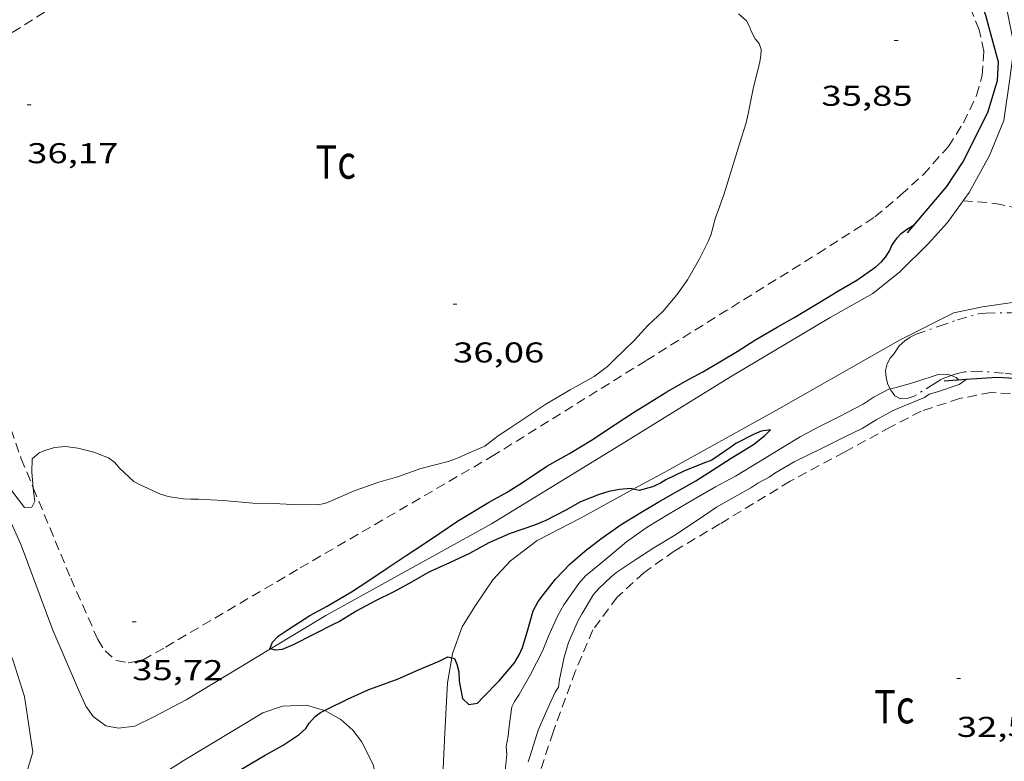
# Model space of a CAD drawing. Units: inches. Extents: x 456000 to 457005, y 4600500 to 4601002.
# Drawn here: x 456545 to 456597, y 4600573 to 4600612 of the extents above; entities that cross this region are included whole.
import ezdxf
from ezdxf.enums import TextEntityAlignment as Align

# ---------------------------------------------------------------- set-up
doc = ezdxf.new("R2010")
doc.units = ezdxf.units.IN
doc.header["$MEASUREMENT"] = 0
doc.linetypes.add('TRAZO_Y_PUNTO', pattern=[1, 0.5, -0.25, 0, -0.25])
doc.linetypes.add('TRAZOS', pattern=[0.75, 0.5, -0.25])
for name, color, linetype, lineweight in [('BARDISSA i BROLLA', 7, 'Continuous', 0), ('CAMI i PISTA FORESTAL', 7, 'Continuous', 0), ('CORBA DE NIVELL', 7, 'Continuous', 0), ('CORBA MESTRA', 7, 'Continuous', 0), ('COTA ALTIMETRICA', 7, 'Continuous', 0), ('MUR CONTENCIO', 7, 'Continuous', 0), ('PARCEL-LA DE CONREU', 7, 'Continuous', 0), ('TORRENT-RIERA', 7, 'Continuous', 0)]:
    doc.layers.add(name, color=color, linetype=linetype, lineweight=lineweight)
doc.styles.add('Style-Arial', font='ARIAL.TTF')

# ---------------------------------------------------------------- blocks, each defined once
blk = doc.blocks.new('COTA')
at = {"color": 0, "linetype": 'ByBlock', "lineweight": -2}
blk.add_line((0, 0), (0.2, 0), dxfattribs=at)

msp = doc.modelspace()

# ---------------------------------------------------------------- linework, layer by layer
at = {"layer": 'BARDISSA i BROLLA', "color": 3, "linetype": 'TRAZO_Y_PUNTO', "lineweight": 0}
for points in [[(456591.616, 4600594.921, 35.125), (456591.883, 4600595.114, 35.117), (456592.208, 4600595.261, 35.109), (456593.398, 4600595.685, 35.069), (456594.364, 4600596.016, 35.029), (456595.453, 4600596.323, 34.957), (456595.837, 4600596.364, 34.949), (456597.173, 4600596.389, 34.797), (456598.242, 4600596.409, 34.757), (456598.555, 4600596.379, 34.745)], [(456590.832, 4600592.403, 34.946), (456590.724, 4600592.637, 35.013), (456590.636, 4600593.003, 35.061), (456590.588, 4600593.359, 35.085), (456590.682, 4600593.72, 35.085), (456590.844, 4600594.012, 35.093), (456591.047, 4600594.256, 35.125), (456591.303, 4600594.648, 35.125), (456591.616, 4600594.921, 35.125)], [(456594.028, 4600593.103, 34.723), (456593.525, 4600592.92, 34.733), (456593.146, 4600592.675, 34.765), (456592.101, 4600592.028, 34.789), (456591.721, 4600591.897, 34.781), (456591.374, 4600591.888, 34.773), (456591.091, 4600592.037, 34.813), (456590.867, 4600592.329, 34.925), (456590.832, 4600592.403, 34.946)], [(456598.27, 4600592.891, 34.704), (456597.345, 4600593.16, 34.709), (456596.772, 4600593.232, 34.725), (456595.559, 4600593.322, 34.701), (456594.734, 4600593.297, 34.701), (456594.293, 4600593.199, 34.717), (456594.028, 4600593.103, 34.723)]]:
    msp.add_polyline3d(points, dxfattribs=at)
at = {"layer": 'CAMI i PISTA FORESTAL', "color": 7, "linetype": 'Continuous', "lineweight": 0}
for points in [[(456591.101, 4600627.28, 34.943), (456592.083, 4600625.396, 34.881), (456594.576, 4600620.26, 34.709), (456595.826, 4600616.991, 34.525), (456596.76, 4600613.232, 34.361), (456597.322, 4600610.341, 34.297), (456597.108, 4600608.611, 34.225), (456596.779, 4600606.439, 34.165), (456596.031, 4600604.611, 34.089), (456594.968, 4600602.68, 34.109), (456593.843, 4600601.109, 34.157), (456592.836, 4600599.987, 34.261), (456591.351, 4600598.527, 34.305), (456589.926, 4600597.394, 34.357), (456587.695, 4600596.138, 34.405), (456582.486, 4600593.037, 34.545), (456576.726, 4600589.472, 34.729), (456569.978, 4600585.355, 34.885), (456561.316, 4600580.556, 35.045), (456558.423, 4600578.806, 35.045)], [(456577.404, 4600587.159, 35.054), (456578.859, 4600587.951, 34.973), (456585.024, 4600591.369, 34.717), (456591.372, 4600594.968, 34.297), (456594.173, 4600596.378, 34.193), (456595.673, 4600596.687, 34.221), (456597.485, 4600596.954, 34.137), (456598.103, 4600596.871, 34.073)], [(456540.715, 4600588.592, 36.033), (456543.055, 4600582.847, 35.641), (456544.948, 4600578.232, 35.513), (456545.55, 4600576.314, 35.409), (456545.758, 4600574.927, 35.337), (456545.985, 4600573.4, 35.321), (456545.641, 4600572.254, 35.349), (456544.828, 4600571.181, 35.409), (456543.999, 4600570.464, 35.457), (456541.952, 4600569.139, 35.305), (456541.865, 4600569.082, 35.302)], [(456548.762, 4600575.809, 35.153), (456548.331, 4600576.783, 35.289), (456547.038, 4600579.792, 35.469), (456545.385, 4600584.233, 35.645), (456543.292, 4600588.894, 36.011)], [(456567.914, 4600578.343, 35.011), (456567.952, 4600578.559, 35.041), (456568.441, 4600579.956, 35.105), (456569.11, 4600581.024, 35.257), (456570.058, 4600582.415, 35.333), (456570.986, 4600583.418, 35.345), (456572.38, 4600584.483, 35.257), (456574.637, 4600585.651, 35.209), (456577.404, 4600587.159, 35.054)], [(456558.423, 4600578.806, 35.045), (456554.015, 4600576.138, 35.045), (456552.328, 4600575.255, 35.109), (456551.32, 4600574.764, 35.157), (456550.479, 4600574.665, 35.161), (456549.804, 4600574.792, 35.141), (456549.141, 4600575.264, 35.157), (456548.762, 4600575.809, 35.153)], [(456567.29, 4600570.468, 33.984), (456567.409, 4600571.44, 34.049), (456567.536, 4600574.419, 34.321), (456567.685, 4600577.029, 34.829), (456567.914, 4600578.343, 35.011)], [(456545.572, 4600567.683, 35.575), (456553.861, 4600572.949, 35.541), (456558.028, 4600575.469, 35.289), (456559.044, 4600575.815, 35.257), (456560.298, 4600575.87, 35.125), (456561.256, 4600575.586, 34.95)], [(456561.256, 4600575.586, 34.95), (456561.264, 4600575.584, 34.949), (456562.106, 4600575.121, 34.693), (456562.726, 4600574.55, 34.529), (456563.183, 4600573.962, 34.369), (456563.797, 4600572.77, 34.205), (456564.017, 4600571.743, 34.001), (456564.12, 4600571.311, 33.912)]]:
    msp.add_polyline3d(points, dxfattribs=at)
at = {"layer": 'CORBA DE NIVELL', "color": 30, "linetype": 'Continuous', "lineweight": 0}
for points, elevation in [([(456570.327, 4600589.952), (456570.935, 4600590.347), (456571.945, 4600591.017), (456572.825, 4600591.605), (456574.106, 4600592.356), (456575.357, 4600593.055), (456576.05, 4600593.58), (456576.388, 4600593.899), (456577.457, 4600594.958), (456578.165, 4600595.72), (456578.948, 4600596.455), (456579.688, 4600597.321), (456580.239, 4600598.102), (456580.872, 4600599.202), (456581.323, 4600600.103), (456581.474, 4600600.501), (456581.685, 4600601.295), (456582.142, 4600602.55), (456582.561, 4600603.904), (456582.978, 4600605.262), (456583.309, 4600606.317), (456583.41, 4600606.794), (456583.694, 4600608.186), (456584.006, 4600609.414), (456584.069, 4600609.817), (456584.09, 4600610.153), (456583.99, 4600610.465), (456583.781, 4600610.702), (456583.583, 4600611.069), (456583.48, 4600611.359), (456583.327, 4600611.653), (456582.902, 4600612.017)], 36), ([(456590.832, 4600592.403), (456591.154, 4600592.472), (456591.444, 4600592.569), (456591.788, 4600592.644), (456592.186, 4600592.774), (456593.346, 4600593.152), (456593.856, 4600593.167), (456594.028, 4600593.103)], 34), ([(456571.899, 4600572.905), (456572.006, 4600573.22), (456572.432, 4600574.554), (456572.863, 4600575.558), (456573.313, 4600576.541), (456573.489, 4600576.804), (456573.55, 4600577.21), (456573.782, 4600578.371), (456574.019, 4600579.134), (456574.515, 4600580.291), (456574.726, 4600580.662), (456575.324, 4600581.649), (456575.593, 4600581.963), (456576.237, 4600582.582), (456576.548, 4600582.828), (456577.532, 4600583.486), (456578.479, 4600584.093), (456579.57, 4600584.752), (456580.763, 4600585.534), (456581.751, 4600586.211), (456582.671, 4600586.738), (456583.555, 4600587.229), (456583.917, 4600587.475), (456584.507, 4600587.793), (456584.803, 4600588), (456585.818, 4600588.595), (456587.212, 4600589.274), (456588.469, 4600589.891), (456589.38, 4600590.336), (456590.107, 4600590.79), (456591.004, 4600591.282), (456591.576, 4600591.516), (456592.628, 4600591.96), (456592.879, 4600592.129), (456593.321, 4600592.249), (456594.442, 4600592.636), (456594.816, 4600592.887)], 33), ([(456570.689, 4600572.25), (456570.783, 4600573.295), (456570.751, 4600573.707), (456570.862, 4600574.259), (456570.901, 4600574.767), (456571.04, 4600575.782), (456571.184, 4600576.06), (456571.435, 4600576.427), (456572.025, 4600577.46), (456572.652, 4600578.685), (456572.959, 4600579.476), (456573.454, 4600580.56), (456573.775, 4600581.111), (456574.546, 4600582.233), (456574.907, 4600582.619), (456575.263, 4600582.929), (456576.065, 4600583.591), (456577.047, 4600584.405), (456578.132, 4600585.179), (456579.271, 4600585.869), (456580.465, 4600586.573), (456581.708, 4600587.277), (456582.742, 4600587.831), (456584.044, 4600588.631), (456585.216, 4600589.343), (456586.133, 4600589.888), (456587.113, 4600590.412), (456588.183, 4600590.96), (456589.432, 4600591.606), (456590.005, 4600591.993), (456590.778, 4600592.391), (456590.832, 4600592.403)], 34), ([(456543.292, 4600588.894), (456543.557, 4600588.762), (456543.859, 4600588.446), (456544.214, 4600587.966), (456544.936, 4600587), (456545.553, 4600586.202), (456545.937, 4600586.211), (456546.102, 4600586.532), (456546.048, 4600586.895), (456546.014, 4600587.226)], 36)]:
    msp.add_lwpolyline(points, dxfattribs=dict(at, elevation=elevation))
at = {"layer": 'CORBA DE NIVELL', "color": 30, "linetype": 'Continuous', "lineweight": 0, "flags": 128}
for points, elevation in [([(456594.028, 4600593.103), (456594.287, 4600593.007), (456594.432, 4600592.863)], 34), ([(456594.816, 4600592.887), (456594.817, 4600592.888)], 33), ([(456546.014, 4600587.226), (456545.93, 4600588.043), (456545.961, 4600588.748), (456546.326, 4600589.065), (456546.624, 4600589.189), (456547.123, 4600589.347), (456547.703, 4600589.385), (456548.351, 4600589.297), (456549.183, 4600589.102), (456549.952, 4600588.802), (456550.273, 4600588.549), (456550.531, 4600588.254), (456551.271, 4600587.565), (456551.578, 4600587.399), (456552.661, 4600586.898), (456553.063, 4600586.781), (456553.85, 4600586.658), (456554.251, 4600586.634), (456554.652, 4600586.642), (456555.951, 4600586.562), (456557.506, 4600586.426), (456558.564, 4600586.416), (456559.59, 4600586.363), (456560.857, 4600586.334), (456561.262, 4600586.418), (456561.652, 4600586.563), (456562.801, 4600587.067), (456564.095, 4600587.522), (456565.075, 4600587.811), (456566.288, 4600588.244), (456567.722, 4600588.607), (456568.292, 4600588.818), (456568.701, 4600589.015), (456569.627, 4600589.417), (456569.887, 4600589.593), (456570.327, 4600589.952)], 36)]:
    msp.add_lwpolyline(points, dxfattribs=dict(at, elevation=elevation))
at = {"layer": 'CORBA MESTRA', "color": 30, "linetype": 'Continuous', "lineweight": 30, "elevation": 35, "flags": 128}
for points in [[(456558.423, 4600578.806), (456558.395, 4600578.812), (456558.521, 4600579.159), (456558.828, 4600579.479), (456559.341, 4600579.826), (456560.472, 4600580.55), (456561.38, 4600581.035), (456562.652, 4600581.784), (456563.567, 4600582.38), (456564.524, 4600583.026), (456565.526, 4600583.699), (456566.429, 4600584.285), (456567.274, 4600584.864), (456568.214, 4600585.48), (456569.83, 4600586.455), (456570.8, 4600587.003), (456571.659, 4600587.535), (456572.878, 4600588.36), (456574.057, 4600589.02), (456575.212, 4600589.723), (456576.458, 4600590.534), (456577.42, 4600591.174), (456578.291, 4600591.716), (456579.153, 4600592.257), (456580.099, 4600592.785), (456581.046, 4600593.287), (456581.932, 4600593.811), (456582.835, 4600594.365), (456583.767, 4600594.954), (456584.928, 4600595.636), (456585.857, 4600596.159), (456587.074, 4600596.888), (456588.102, 4600597.51), (456589.101, 4600598.093), (456590.093, 4600598.79), (456590.383, 4600599.048), (456590.595, 4600599.294), (456590.788, 4600599.587), (456590.92, 4600599.901), (456591.205, 4600600.302), (456591.423, 4600600.522), (456591.686, 4600600.732), (456592.095, 4600600.98)], [(456567.914, 4600578.343), (456568.047, 4600578.311), (456568.174, 4600578.016), (456568.275, 4600577.616), (456568.301, 4600577.125), (456568.459, 4600576.214), (456568.792, 4600575.893), (456569.246, 4600575.961), (456569.532, 4600576.268), (456570.394, 4600577.132), (456571.184, 4600578.082), (456571.433, 4600578.495), (456571.605, 4600578.875), (456571.843, 4600579.674), (456572.168, 4600580.799), (456572.426, 4600581.281), (456572.704, 4600581.66), (456573.341, 4600582.456), (456574.083, 4600583.24), (456574.874, 4600583.915), (456575.705, 4600584.555), (456576.771, 4600585.313), (456577.8, 4600585.947), (456578.71, 4600586.481), (456579.714, 4600587.052), (456580.668, 4600587.602), (456581.546, 4600588.161), (456582.528, 4600588.776), (456583.682, 4600589.504), (456584.282, 4600589.966)]]:
    msp.add_lwpolyline(points, dxfattribs=at)
at = {"layer": 'CORBA MESTRA', "color": 30, "linetype": 'Continuous', "lineweight": 30, "elevation": 35}
for points in [[(456584.282, 4600589.966), (456584.583, 4600590.26), (456584.094, 4600590.189), (456583.72, 4600590.038), (456582.771, 4600589.544), (456582.508, 4600589.354), (456581.511, 4600588.669), (456581.047, 4600588.5), (456580.052, 4600588.093), (456579.099, 4600587.654), (456578.817, 4600587.474), (456578.41, 4600587.274), (456577.705, 4600587.094), (456577.404, 4600587.159)], [(456577.404, 4600587.159), (456577.278, 4600587.186), (456576.681, 4600587.138), (456576.124, 4600587.042), (456575.611, 4600586.883), (456574.634, 4600586.491), (456573.87, 4600586.07), (456572.831, 4600585.522), (456572.23, 4600585.273), (456570.969, 4600584.847), (456569.839, 4600584.353), (456568.842, 4600583.804), (456567.785, 4600583.303), (456566.709, 4600582.818), (456565.795, 4600582.302), (456564.881, 4600581.785), (456563.877, 4600581.308), (456562.935, 4600580.8), (456562.026, 4600580.241), (456561.697, 4600580.079), (456560.68, 4600579.561), (456559.61, 4600579.013), (456559.031, 4600578.782), (456558.69, 4600578.747), (456558.423, 4600578.806)], [(456561.256, 4600575.586), (456561.425, 4600575.674), (456562.445, 4600576.175), (456563.569, 4600576.685), (456563.868, 4600576.789), (456565.103, 4600577.246), (456566.158, 4600577.719), (456567.239, 4600578.161), (456567.694, 4600578.396), (456567.914, 4600578.343)], [(456548.334, 4600566.641), (456549.07, 4600567.056), (456550.159, 4600567.688), (456551.387, 4600568.358), (456552.364, 4600569.016), (456552.678, 4600569.165), (456553.303, 4600569.397), (456554.115, 4600569.911), (456554.433, 4600570.335), (456555.154, 4600571.106), (456555.9, 4600571.81), (456556.743, 4600572.429), (456557.078, 4600572.627), (456558.149, 4600573.249), (456559.078, 4600573.773), (456559.93, 4600574.325), (456560.264, 4600574.643), (456560.45, 4600574.919), (456560.756, 4600575.27), (456561.047, 4600575.477), (456561.256, 4600575.586)]]:
    msp.add_lwpolyline(points, dxfattribs=at)
at = {"layer": 'MUR CONTENCIO', "color": 1, "linetype": 'Continuous', "lineweight": 30}
for points in [[(456591.739, 4600600.564, 35.501), (456593.813, 4600602.983, 35.741), (456594.638, 4600604.266, 35.681), (456595.943, 4600606.849, 35.629), (456596.459, 4600608.53, 35.653), (456596.512, 4600609.493, 35.701), (456595.837, 4600611.929, 35.813), (456594.306, 4600616.148, 35.877), (456592.098, 4600621.449, 36.037), (456590.417, 4600625.109, 36.213), (456590.019, 4600625.837, 36.264)], [(456594.816, 4600592.887, 34.018), (456593.664, 4600592.813, 34.041)], [(456598.27, 4600592.891, 34.08), (456596.443, 4600592.993, 33.985), (456594.816, 4600592.887, 34.018)]]:
    msp.add_polyline3d(points, dxfattribs=at)
at = {"layer": 'PARCEL-LA DE CONREU', "color": 7, "linetype": 'TRAZOS', "lineweight": 0}
for points in [[(456586.565, 4600630.257, 36.023), (456585.364, 4600632.226, 36.057), (456583.686, 4600634.232, 36.045), (456583.009, 4600634.578, 36.021), (456582.204, 4600634.436, 36.057), (456581.327, 4600633.956, 36.069), (456577.593, 4600631.574, 36.045), (456570.638, 4600627.373, 36.169), (456562.613, 4600622.263, 36.237), (456556.068, 4600618.071, 36.241), (456547.24, 4600612.507, 36.325), (456544.601, 4600610.835, 36.337)], [(456546.014, 4600587.226, 35.992), (456547.974, 4600582.503, 35.901), (456549.394, 4600579.292, 35.873), (456549.767, 4600578.697, 35.821), (456550.348, 4600578.198, 35.817), (456550.98, 4600578.08, 35.837), (456551.754, 4600578.228, 35.833), (456552.931, 4600578.903, 35.877), (456559.977, 4600583.04, 35.873), (456569.992, 4600588.864, 35.753), (456578.081, 4600593.892, 35.817), (456587.047, 4600599.473, 35.821), (456590.046, 4600601.394, 35.809), (456591.404, 4600602.544, 35.761), (456592.579, 4600603.614, 35.725), (456593.884, 4600605.084, 35.693), (456594.679, 4600606.321, 35.677), (456595.355, 4600607.749, 35.705), (456595.654, 4600608.799, 35.701), (456595.736, 4600610.069, 35.661), (456595.499, 4600611.181, 35.681), (456594.903, 4600612.649, 35.729)], [(456544.601, 4600610.835, 36.337), (456541.668, 4600608.531, 36.405), (456540.512, 4600607.493, 36.417), (456539.915, 4600606.7, 36.373), (456539.756, 4600605.626, 36.293), (456539.867, 4600604.728, 36.249), (456541.24, 4600600.658, 36.221), (456542.904, 4600595.956, 36.137), (456545.38, 4600588.754, 36.021), (456546.014, 4600587.226, 35.992)], [(456597.881, 4600592.1, 32.321), (456596.111, 4600592.218, 32.305), (456594.475, 4600591.895, 32.313), (456592.456, 4600591.24, 32.333), (456590.87, 4600590.411, 32.345), (456588.453, 4600589.103, 32.345), (456585.608, 4600587.572, 32.329), (456581.932, 4600585.344, 32.361), (456579.563, 4600583.935, 32.413), (456577.953, 4600582.793, 32.489), (456576.557, 4600581.513, 32.501), (456575.291, 4600579.798, 32.541), (456574.367, 4600577.633, 32.585), (456573.205, 4600574.449, 32.685), (456572.27, 4600571.618, 32.721)]]:
    msp.add_polyline3d(points, dxfattribs=at)
at = {"layer": 'TORRENT-RIERA', "color": 5, "linetype": 'TRAZOS', "lineweight": 0}
msp.add_polyline3d([(456594.656, 4600602.244, 34.122), (456596.349, 4600602.105, 34.213), (456597.447, 4600601.867, 34.069), (456598.639, 4600601.41, 34.017), (456599.083, 4600601.098, 33.996)], dxfattribs=at)

# ---------------------------------------------------------------- block references
at = {"layer": 'COTA ALTIMETRICA', "color": 7, "linetype": 'Continuous', "lineweight": 0, "xscale": 1.000001550400009, "yscale": 1.000001550399986, "zscale": 1.0000015504, "rotation": 359.9995652666707}
for p in [(456591.053, 4600610.622, 35.848), (456545.694, 4600607.254, 36.168), (456567.974, 4600596.833, 36.056), (456551.188, 4600580.221, 35.72), (456594.324, 4600577.254, 32.584)]:
    msp.add_blockref('COTA', p, dxfattribs=at)

# ---------------------------------------------------------------- texts
at = {"layer": 'COTA ALTIMETRICA', "color": 7, "linetype": 'Continuous', "lineweight": 0, "style": 'Style-Arial', "width": 1.333331}
for s, p in [('35,85', (456587.245, 4600608.256, 35.848)), ('36,17', (456545.694, 4600605.254, 36.168)), ('36,06', (456567.974, 4600594.833, 36.056)), ('35,72', (456551.188, 4600578.221, 35.72)), ('32,58', (456594.324, 4600575.254, 32.584))]:
    msp.add_text(s, height=1.05, rotation=359.9996, dxfattribs=at).set_placement(p, align=Align.TOP_LEFT)
at = {"layer": 'PARCEL-LA DE CONREU', "color": 3, "linetype": 'Continuous', "lineweight": 0, "style": 'Style-Arial', "width": 0.799998}
for p in [(456561.832, 4600604.271, 35.984), (456591.056, 4600575.789, 32.35)]:
    msp.add_text('Tc', height=1.75, rotation=359.9996, dxfattribs=at).set_placement(p, align=Align.MIDDLE_CENTER)

doc.saveas('drawing.dxf')
